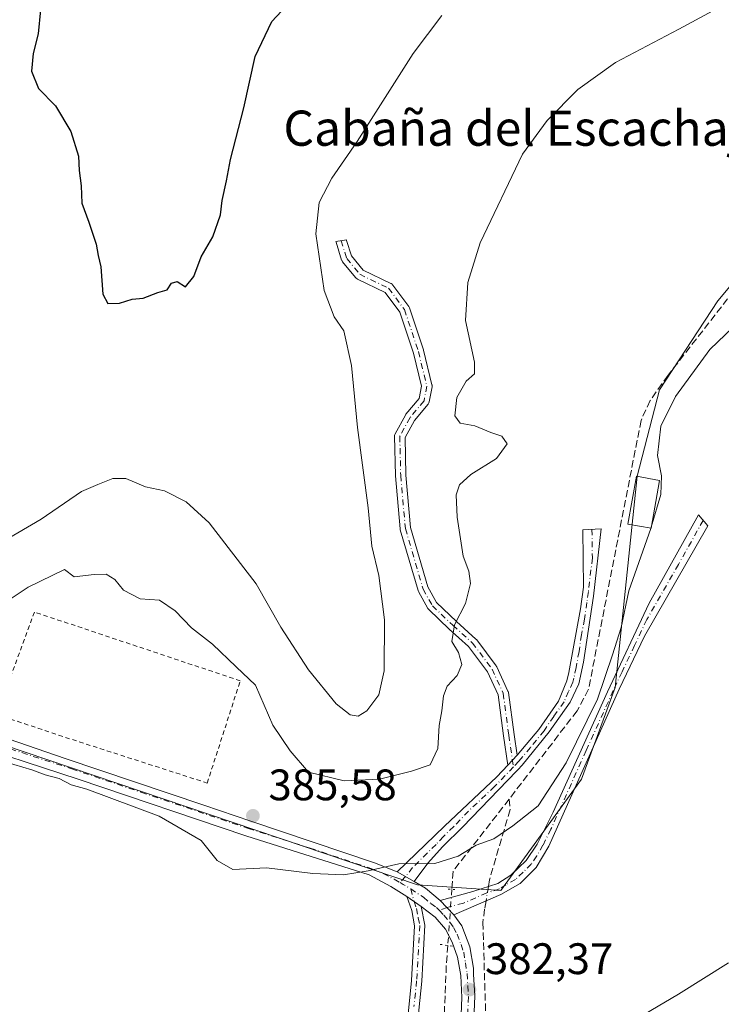
# Model space of a CAD drawing. Units: metres. Extents: x 632115 to 635616, y 4688041 to 4690419.
# Drawn here: x 634854 to 635013, y 4688403 to 4688627 of the extents above; entities that cross this region are included whole.
import ezdxf
from ezdxf.enums import TextEntityAlignment as Align

# ---------------------------------------------------------------- set-up
doc = ezdxf.new("R2010")
doc.units = ezdxf.units.M
doc.header["$MEASUREMENT"] = 0
for name, pattern in [('DGN Style 2', [1.6480167562047852, 0.988810053722871, -0.6592067024819142]), ('DGN Style 3', [2.307223458686699, 1.648016756204785, -0.6592067024819142]), ('DGN Style 4', [2.6384748266838614, 1.318413404963828, -0.6592067024819142, 0.001648016756204785, -0.6592067024819142]), ('DGN Style 5', [1.1536117293433497, 0.4944050268614355, -0.6592067024819142])]:
    doc.linetypes.add(name, pattern=pattern)
for name, color, linetype, lineweight in [('Alambrada', 7, 'DGN Style 2', 0), ('Camino Cxs', 7, 'Continuous', 0), ('Camino eje', 30, 'DGN Style 4', 13), ('Corriente artificial lineal', 4, 'DGN Style 3', 13), ('Corriente artificial lineal oculto', 135, 'DGN Style 4', 13), ('Cultivos herbáceos CxS', 92, 'Continuous', 0), ('Curva de nivel maestra', 30, 'Continuous', 30), ('Curva de nivel normal', 30, 'Continuous', 0), ('Edificación Cxs', 1, 'Continuous', 13), ('Pista no pavimentada Cxs', 111, 'Continuous', 0), ('Pista no pavimentada eje', 91, 'DGN Style 4', 0), ('Puente lineal', 2, 'DGN Style 5', 0), ('Punto de cota en terreno', 7, 'Continuous', 0), ('Rótulo de punto de cota en terreno', 7, 'Continuous', 0), ('Suelo desnudo CxS', 253, 'Continuous', 0), ('Texto cartográfico', 7, 'Continuous', 0)]:
    doc.layers.add(name, color=color, linetype=linetype, lineweight=lineweight)
doc.styles.add('Style-Arial', font='txt')

# ---------------------------------------------------------------- blocks, each defined once
blk = doc.blocks.new('*U16')
at = {"layer": 'Cultivos herbáceos CxS', "color": 92, "linetype": 'Continuous', "lineweight": 0}
blk.add_polyline3d([(634736.0867, 4688581.2927, 383.7410999999993), (634742.8947000002, 4688565.3519, 382.9410999999964), (634751.7405000003, 4688550.8137, 383.3203999999969), (634783.2281, 4688495.902100001, 385.7357999999949), (634807.8687000005, 4688476.306700001, 385.5963999999949), (634944.3427999998, 4688430.162699999, 385.0817999999999), (634963.2977999998, 4688428.898499999, 384.5981000000029), (634981.6211000001, 4688454.182499999, 384.7134999999981), (634989.2034, 4688475.0415, 385.1738999999943), (634994.2581000002, 4688523.080499999, 386.226800000004), (634999.3132999997, 4688542.6757, 386.2225000000035), (635012.5815000003, 4688562.9027, 386.2537000000011), (635037.8548999998, 4688593.2435, 386.8542000000016), (635087.1388999998, 4688656.452299999, 388.8364000000001), (635110.5164000001, 4688689.3213, 389.4336000000039), (635151.9770000001, 4688737.689300001, 389.7838000000047), (635158.9601999996, 4688745.9483, 389.9238999999943), (635215.4656999996, 4688780.265900001, 390.5565000000061), (635256.1423000004, 4688814.286699999, 390.1178000000073), (635258.0373000001, 4688828.8247, 390.147299999997), (635259.9336999999, 4688860.4299, 390.3623999999982), (635267.5159, 4688866.750700001, 390.1679000000004), (635271.3071, 4688883.184699999, 389.7032000000036)], dxfattribs=at)
blk = doc.blocks.new('5PATER')
at = {"layer": 'Suelo desnudo CxS', "linetype": 'Continuous', "lineweight": 0}
h = blk.add_hatch(color=51, dxfattribs=at)
edge = h.paths.add_edge_path()
edge.add_ellipse((0, 0), major_axis=(-0.1095731443231308, -0.1110710700762829), ratio=0.9994222409660322, start_angle=0, end_angle=360)

msp = doc.modelspace()

# ---------------------------------------------------------------- linework, layer by layer
at = {"layer": 'Alambrada', "color": 7, "linetype": 'DGN Style 2', "lineweight": 0}
msp.add_polyline3d([(634896.5500999996, 4688453.300100001, 386.9241000000038), (634904.0601000005, 4688476.530099999, 390.3255000000063), (634857.3000999996, 4688492.1601, 389.1867999999959), (634848.7100999998, 4688468.890100001, 386.4272999999957), (634862.7801000001, 4688464.190099999, 386.6486000000005), (634896.5500999996, 4688453.300100001, 386.9241000000038)], dxfattribs=at)
at = {"layer": 'Camino Cxs', "color": 7, "linetype": 'Continuous', "lineweight": 0, "extrusion": (0.02419107639650853, 0.02614014238162338, 0.9993655411204885), "elevation": 138304.281891173, "flags": 128}
msp.add_lwpolyline([(2718445.544885553, -3869853.03359104), (2718445.544885553, -3869849.9507261)], dxfattribs=at)
msp.add_lwpolyline([(2718445.544885553, -3869853.03359104), (2718445.544885553, -3869849.9507261)], dxfattribs=at)
at = {"layer": 'Camino Cxs', "color": 7, "linetype": 'Continuous', "lineweight": 0, "extrusion": (0.03808006322614871, -0.02112253507936936, 0.9990514237498055), "elevation": -74468.14794989592, "flags": 128}
msp.add_lwpolyline([(4407923.481195994, 1717328.858818012), (4407923.481195994, 1717324.463464334)], dxfattribs=at)
at = {"layer": 'Camino Cxs', "color": 7, "linetype": 'Continuous', "lineweight": 0, "extrusion": (0.04625386468309963, -0.03209737881577888, 0.9984139112988331), "elevation": -120733.5572774326, "flags": 128}
msp.add_lwpolyline([(4213835.179468496, 2147910.717768383), (4213835.179468496, 2147906.694659853)], dxfattribs=at)
at = {"layer": 'Camino Cxs', "color": 7, "linetype": 'Continuous', "lineweight": 0, "extrusion": (0.05568783402249097, -0.05782283085754777, 0.9967724842578185), "elevation": -235355.7141568908, "flags": 128}
msp.add_lwpolyline([(3709628.727296071, 2927070.374012882), (3709628.727296071, 2927074.900762219)], dxfattribs=at)
at = {"layer": 'Camino Cxs', "color": 7, "linetype": 'Continuous', "lineweight": 0}
for points in [[(634966.9543000003, 4688459.6163, 386.991399999999), (634964.8617000004, 4688457.3551, 387.1012000000046), (634963.8825000003, 4688464.000499999, 387.7556000000041), (634962.6353000002, 4688473.353900001, 388.4562000000006), (634960.2247000001, 4688478.577299999, 389.1971999999951), (634955.9250999996, 4688484.309900001, 389.8834999999963), (634951.5422999999, 4688488.275900001, 390.6175999999978), (634946.8857000005, 4688492.720899999, 391.757500000007), (634946.7949000001, 4688492.817500001, 391.7868000000017), (634946.6700999998, 4688492.997500001, 391.8257000000012), (634944.5484999996, 4688496.816099999, 392.2878000000055), (634944.4698999999, 4688496.988500001, 392.2961000000068), (634944.4457, 4688497.0623, 392.2970999999961), (634940.4241000004, 4688510.820699999, 392.7477999999974), (634940.3941000003, 4688510.948899999, 392.7522000000026), (634940.3805000001, 4688511.0525, 392.7516999999934), (634939.3221000005, 4688523.117500001, 392.5573000000004), (634939.3179000001, 4688523.193700001, 392.555600000007), (634939.1058999998, 4688532.112299999, 392.2210999999952), (634939.1240999997, 4688532.320699999, 392.2063000000053), (634939.1782999998, 4688532.522700001, 392.1839999999939), (634939.2544999998, 4688532.6907, 392.1668999999966), (634941.5888999999, 4688536.934900001, 391.6649000000034), (634941.7122999999, 4688537.1139, 391.6392000000051), (634944.6873000005, 4688540.683900001, 391.2342000000062), (634945.2171, 4688543.5097, 391.2039999999979), (634943.3850999996, 4688551.0419, 391.6453000000038), (634940.2861000003, 4688560.3389, 392.258799999996), (634936.9767000005, 4688564.816099999, 392.6248000000051), (634930.6815, 4688567.862299999, 393.4315000000061), (634930.6041000001, 4688567.903100001, 393.4450999999972), (634930.4329000004, 4688568.0231, 393.4753999999957), (634930.2812999999, 4688568.1753, 393.5022000000026), (634927.3145000003, 4688571.777899999, 393.7581000000064), (634927.2017000001, 4688571.9407, 393.7816000000021), (634927.1133000003, 4688572.1303, 393.796199999997), (634927.0965, 4688572.179300001, 393.7981), (634925.8265000005, 4688576.201099999, 394.0160999999935), (634925.7890999997, 4688576.3541, 394.020399999994), (634925.7858999996, 4688576.391100001, 394.0198999999994), (634928.2185000004, 4688576.734099999, 393.5887999999977), (634928.2030999997, 4688576.645500001, 393.5893000000069), (634929.3151000004, 4688573.1239, 393.6223000000027), (634931.9634999996, 4688569.908100001, 393.3748999999953), (634938.2884999998, 4688566.8475, 392.5108999999939), (634938.3658999996, 4688566.806700001, 392.5034000000014), (634938.5373000001, 4688566.686699999, 392.4863000000041), (634938.6851000005, 4688566.538699999, 392.4709000000003), (634938.7308999998, 4688566.480699999, 392.4658999999957), (634942.3293000003, 4688561.612299999, 392.0430999999954), (634942.4035, 4688561.499100001, 392.0323000000063), (634942.4918999998, 4688561.3095, 392.0175000000018), (634945.6776999999, 4688551.753500001, 391.3315000000002), (634945.7052999996, 4688551.6577, 391.3239000000031), (634947.6102999998, 4688543.8259, 390.7114000000001), (634947.6259000005, 4688543.750700001, 390.7084999999934), (634947.6442999998, 4688543.542300001, 390.7014999999956), (634947.6249000002, 4688543.3277, 390.6964000000008), (634946.9886999996, 4688539.9345, 390.7583000000013), (634946.9369000001, 4688539.745300001, 390.7654999999941), (634946.8485000003, 4688539.5557, 390.7793999999994), (634946.7311000006, 4688539.387499999, 390.7985999999946), (634943.6300999997, 4688535.666099999, 391.2737999999954), (634941.5132999998, 4688531.817500001, 391.6312999999937), (634941.7163000006, 4688523.289100001, 391.9431999999942), (634942.7609000001, 4688511.3803, 391.8957999999984), (634946.7117, 4688497.864499999, 391.7390000000014), (634948.6747000003, 4688494.3311, 391.4015999999974), (634953.1879000004, 4688490.0231, 390.430600000007), (634957.6209000006, 4688486.0121, 389.5780999999988), (634957.7351000002, 4688485.8935, 389.5727000000043), (634957.7758999999, 4688485.842300001, 389.5708000000013), (634962.2209000001, 4688479.9155, 389.0399999999936), (634962.3000999996, 4688479.795499999, 389.0225000000065), (634962.3504999997, 4688479.6985, 389.0097999999998), (634964.8904999997, 4688474.1951, 388.3945999999996), (634964.9285000004, 4688474.102700001, 388.382700000002), (634964.9826999997, 4688473.900699999, 388.3582000000025), (634964.9902999997, 4688473.8509, 388.3524999999936), (634966.2593, 4688464.333900001, 387.4707000000053)], [(634952.6201, 4688423.360099999, 384.3010000000068), (634949.4901000002, 4688426.610099999, 384.6643999999943), (634956.8800999997, 4688428.670100001, 384.8460000000051), (634962.6101000002, 4688430.470100001, 384.610400000005), (634965.5701000001, 4688432.3301, 384.4900000000052), (634969.0301000001, 4688435.700099999, 384.4158000000025), (634971.5401, 4688439.370100001, 384.4787000000069), (634975.1501000002, 4688446.700099999, 384.9502999999968), (634987.4801000003, 4688474.040100001, 385.2936999999947), (634996.9501, 4688494.190099999, 384.6010999999999), (635008.1801000005, 4688514.2601, 384.3810999999987), (635010.2901, 4688511.7401, 384.2825000000012), (634995.8901000004, 4688486.690099999, 384.5954000000056), (634990.1601, 4688474.6601, 384.7728000000061), (634974.1401000004, 4688438.940099999, 384.3050999999978), (634971.2901, 4688434.0801, 384.241200000004), (634967.6201, 4688430.4301, 384.2369000000036), (634963.2701000003, 4688427.970100001, 384.4352999999974)], [(634943.5500999996, 4688430.950099999, 385.0739999999932), (634939.7100999998, 4688433.0801, 385.2654000000039), (634950.4401000004, 4688443.5001, 386.3944000000047), (634962.3400999998, 4688454.6801, 387.1146000000008), (634964.8617000004, 4688457.3551, 387.1012000000046), (634966.9543000003, 4688459.6163, 386.991399999999), (634971.9001000002, 4688465.450099999, 387.0947000000015), (634976.3300999999, 4688471.9301, 387.0293999999994), (634978.2600999996, 4688476.550100001, 386.9171999999962), (634978.7301000003, 4688478.4301, 386.9340999999986), (634981.3400999998, 4688492.9001, 387.2229999999981), (634982.0401, 4688497.850099999, 387.1309000000037), (634981.8601000002, 4688510.840100001, 387.1346000000049), (634986.0800999999, 4688511.0701, 386.7731000000058), (634984.2901, 4688495.770099999, 386.8476999999984), (634982.0201000003, 4688480.7501, 386.5840999999928), (634981.0201000003, 4688475.850099999, 386.5809000000008), (634979.0100999996, 4688471.6501, 386.6220999999932), (634974.2600999996, 4688464.950099999, 386.7661999999983), (634968.0900999998, 4688457.3301, 386.7032999999938), (634967.1183000002, 4688456.316299999, 386.7651999999944), (634967.0481000004, 4688456.2159, 386.7682999999961), (634966.9001000002, 4688456.0681, 386.7773000000016), (634966.8399, 4688456.025900001, 386.7817000000068), (634954.6601, 4688443.3201, 386.3136999999988), (634949.9901000002, 4688438.8101, 386.0673999999999), (634946.6801000005, 4688435.120100001, 385.6575000000012)]]:
    msp.add_polyline3d(points, close=True, dxfattribs=at)
for points in [[(634964.8617000004, 4688457.3551, 387.1012000000046), (634963.8825000003, 4688464.000499999, 387.7556000000041), (634962.6353000002, 4688473.353900001, 388.4562000000006), (634960.2247000001, 4688478.577299999, 389.1971999999951), (634955.9250999996, 4688484.309900001, 389.8834999999963), (634951.5422999999, 4688488.275900001, 390.6175999999978), (634946.8857000005, 4688492.720899999, 391.757500000007), (634946.7949000001, 4688492.817500001, 391.7868000000017), (634946.6700999998, 4688492.997500001, 391.8257000000012), (634944.5484999996, 4688496.816099999, 392.2878000000055), (634944.4698999999, 4688496.988500001, 392.2961000000068), (634944.4457, 4688497.0623, 392.2970999999961), (634940.4241000004, 4688510.820699999, 392.7477999999974), (634940.3941000003, 4688510.948899999, 392.7522000000026), (634940.3805000001, 4688511.0525, 392.7516999999934), (634939.3221000005, 4688523.117500001, 392.5573000000004), (634939.3179000001, 4688523.193700001, 392.555600000007), (634939.1058999998, 4688532.112299999, 392.2210999999952), (634939.1240999997, 4688532.320699999, 392.2063000000053), (634939.1782999998, 4688532.522700001, 392.1839999999939), (634939.2544999998, 4688532.6907, 392.1668999999966), (634941.5888999999, 4688536.934900001, 391.6649000000034), (634941.7122999999, 4688537.1139, 391.6392000000051), (634944.6873000005, 4688540.683900001, 391.2342000000062), (634945.2171, 4688543.5097, 391.2039999999979), (634943.3850999996, 4688551.0419, 391.6453000000038), (634940.2861000003, 4688560.3389, 392.258799999996), (634936.9767000005, 4688564.816099999, 392.6248000000051), (634930.6815, 4688567.862299999, 393.4315000000061), (634930.6041000001, 4688567.903100001, 393.4450999999972), (634930.4329000004, 4688568.0231, 393.4753999999957), (634930.2812999999, 4688568.1753, 393.5022000000026), (634927.3145000003, 4688571.777899999, 393.7581000000064), (634927.2017000001, 4688571.9407, 393.7816000000021), (634927.1133000003, 4688572.1303, 393.796199999997), (634927.0965, 4688572.179300001, 393.7981), (634925.8265000005, 4688576.201099999, 394.0160999999935), (634925.7890999997, 4688576.3541, 394.020399999994), (634925.7858999996, 4688576.391100001, 394.0198999999994), (634928.2185000004, 4688576.734099999, 393.5887999999977), (634928.2030999997, 4688576.645500001, 393.5893000000069), (634929.3151000004, 4688573.1239, 393.6223000000027), (634931.9634999996, 4688569.908100001, 393.3748999999953), (634938.2884999998, 4688566.8475, 392.5108999999939), (634938.3658999996, 4688566.806700001, 392.5034000000014), (634938.5373000001, 4688566.686699999, 392.4863000000041), (634938.6851000005, 4688566.538699999, 392.4709000000003), (634938.7308999998, 4688566.480699999, 392.4658999999957), (634942.3293000003, 4688561.612299999, 392.0430999999954), (634942.4035, 4688561.499100001, 392.0323000000063), (634942.4918999998, 4688561.3095, 392.0175000000018), (634945.6776999999, 4688551.753500001, 391.3315000000002), (634945.7052999996, 4688551.6577, 391.3239000000031), (634947.6102999998, 4688543.8259, 390.7114000000001), (634947.6259000005, 4688543.750700001, 390.7084999999934), (634947.6442999998, 4688543.542300001, 390.7014999999956), (634947.6249000002, 4688543.3277, 390.6964000000008), (634946.9886999996, 4688539.9345, 390.7583000000013), (634946.9369000001, 4688539.745300001, 390.7654999999941), (634946.8485000003, 4688539.5557, 390.7793999999994), (634946.7311000006, 4688539.387499999, 390.7985999999946), (634943.6300999997, 4688535.666099999, 391.2737999999954), (634941.5132999998, 4688531.817500001, 391.6312999999937), (634941.7163000006, 4688523.289100001, 391.9431999999942), (634942.7609000001, 4688511.3803, 391.8957999999984), (634946.7117, 4688497.864499999, 391.7390000000014), (634948.6747000003, 4688494.3311, 391.4015999999974), (634953.1879000004, 4688490.0231, 390.430600000007), (634957.6209000006, 4688486.0121, 389.5780999999988), (634957.7351000002, 4688485.8935, 389.5727000000043), (634957.7758999999, 4688485.842300001, 389.5708000000013), (634962.2209000001, 4688479.9155, 389.0399999999936), (634962.3000999996, 4688479.795499999, 389.0225000000065), (634962.3504999997, 4688479.6985, 389.0097999999998), (634964.8904999997, 4688474.1951, 388.3945999999996), (634964.9285000004, 4688474.102700001, 388.382700000002), (634964.9826999997, 4688473.900699999, 388.3582000000025), (634964.9902999997, 4688473.8509, 388.3524999999936), (634966.2593, 4688464.333900001, 387.4707000000053), (634966.9543000003, 4688459.6163, 386.991399999999)], [(634949.4901000002, 4688426.610099999, 384.6643999999943), (634956.8800999997, 4688428.670100001, 384.8460000000051), (634962.6101000002, 4688430.470100001, 384.610400000005), (634965.5701000001, 4688432.3301, 384.4900000000052), (634969.0301000001, 4688435.700099999, 384.4158000000025), (634971.5401, 4688439.370100001, 384.4787000000069), (634975.1501000002, 4688446.700099999, 384.9502999999968), (634987.4801000003, 4688474.040100001, 385.2936999999947), (634996.9501, 4688494.190099999, 384.6010999999999), (635008.1801000005, 4688514.2601, 384.3810999999987), (635010.2901, 4688511.7401, 384.2825000000012), (634995.8901000004, 4688486.690099999, 384.5954000000056), (634990.1601, 4688474.6601, 384.7728000000061), (634974.1401000004, 4688438.940099999, 384.3050999999978), (634971.2901, 4688434.0801, 384.241200000004), (634967.6201, 4688430.4301, 384.2369000000036), (634963.2701000003, 4688427.970100001, 384.4352999999974), (634952.6201, 4688423.360099999, 384.3010000000068)], [(634966.9543000003, 4688459.6163, 386.991399999999), (634971.9001000002, 4688465.450099999, 387.0947000000015), (634976.3300999999, 4688471.9301, 387.0293999999994), (634978.2600999996, 4688476.550100001, 386.9171999999962), (634978.7301000003, 4688478.4301, 386.9340999999986), (634981.3400999998, 4688492.9001, 387.2229999999981), (634982.0401, 4688497.850099999, 387.1309000000037), (634981.8601000002, 4688510.840100001, 387.1346000000049), (634986.0800999999, 4688511.0701, 386.7731000000058), (634984.2901, 4688495.770099999, 386.8476999999984), (634982.0201000003, 4688480.7501, 386.5840999999928), (634981.0201000003, 4688475.850099999, 386.5809000000008), (634979.0100999996, 4688471.6501, 386.6220999999932), (634974.2600999996, 4688464.950099999, 386.7661999999983), (634968.0900999998, 4688457.3301, 386.7032999999938), (634967.1183000002, 4688456.316299999, 386.7651999999944), (634967.0481000004, 4688456.2159, 386.7682999999961), (634966.9001000002, 4688456.0681, 386.7773000000016), (634966.8399, 4688456.025900001, 386.7817000000068), (634954.6601, 4688443.3201, 386.3136999999988), (634949.9901000002, 4688438.8101, 386.0673999999999), (634946.6801000005, 4688435.120100001, 385.6575000000012), (634943.5500999996, 4688430.950099999, 385.0739999999932)], [(634939.7100999998, 4688433.0801, 385.2654000000039), (634950.4401000004, 4688443.5001, 386.3944000000047), (634962.3400999998, 4688454.6801, 387.1146000000008), (634964.8617000004, 4688457.3551, 387.1012000000046)], [(634941.7200999996, 4688396.200099999, 382.5083000000013), (634942.9600999998, 4688408.420100001, 382.8454000000056), (634943.6601, 4688420.870100001, 384.1447000000044), (634943.0100999996, 4688424.3301, 384.4723999999987), (634941.8901000004, 4688427.520099999, 384.7709000000032), (634945.1901000004, 4688425.2301, 384.5443999999989), (634946.0201000003, 4688421.020099999, 384.1971000000049), (634945.3000999996, 4688408.2301, 383.130799999999), (634944.0701000001, 4688396.530099999, 382.7345999999961)], [(634941.7200999996, 4688396.200099999, 382.5083000000013), (634942.9600999998, 4688408.420100001, 382.8454000000056), (634943.6601, 4688420.870100001, 384.1447000000044), (634943.0100999996, 4688424.3301, 384.4723999999987), (634941.8901000004, 4688427.520099999, 384.7709000000032)], [(634945.1901000004, 4688425.2301, 384.5443999999989), (634946.0201000003, 4688421.020099999, 384.1971000000049), (634945.3000999996, 4688408.2301, 383.130799999999), (634944.0701000001, 4688396.530099999, 382.7345999999961)]]:
    msp.add_polyline3d(points, dxfattribs=at)
at = {"layer": 'Camino eje', "color": 30, "linetype": 'DGN Style 4', "lineweight": 13}
for points in [[(634926.9720999999, 4688576.558499999, 393.7014999999956), (634928.2408999996, 4688572.5407, 393.6432000000059), (634931.2040999997, 4688568.942500001, 393.4018999999971), (634937.7659, 4688565.7675, 392.5418000000063), (634941.3642999995, 4688560.8991, 392.1352000000043), (634944.5393000003, 4688551.374100001, 391.4818999999989), (634946.4442999996, 4688543.542300001, 390.9382000000041), (634945.8092999998, 4688540.1557, 390.9924000000028), (634942.6343, 4688536.345699999, 391.4134999999951), (634940.3059, 4688532.112299999, 391.918399999995), (634940.5175000001, 4688523.222300001, 392.2495999999956), (634941.5758999997, 4688511.157299999, 392.2881999999955), (634945.5975000003, 4688497.3989, 392.0053999999946), (634947.7143000001, 4688493.5889, 391.521900000007), (634952.3709000006, 4688489.1439, 390.4992000000057), (634956.8158999998, 4688485.122300001, 389.7114000000001), (634961.2609000001, 4688479.195499999, 389.1037999999971), (634963.8009000003, 4688473.692299999, 388.4118000000017), (634965.0708999997, 4688464.167300001, 387.6122999999934), (634966.1287000002, 4688456.987299999, 386.9168000000063)], [(635009.2351000002, 4688513.0001, 384.3349000000017), (635003.6201, 4688502.965100001, 384.3217000000004), (634996.4200999998, 4688490.440099999, 384.6429999999964), (634993.6624999996, 4688484.572699999, 384.7690000000002), (634990.7975000005, 4688478.557700001, 384.9152999999933), (634988.8201000001, 4688474.350099999, 385.0347000000039), (634982.6551000001, 4688460.6801, 384.9994000000006), (634974.6451000003, 4688442.8201, 384.4893000000012), (634972.8400999998, 4688439.155099999, 384.3766999999934), (634971.4151, 4688436.725099999, 384.3141000000033), (634970.1601, 4688434.890100001, 384.3252000000066), (634968.3251, 4688433.065099999, 384.3469000000041), (634966.5950999996, 4688431.380100001, 384.3654999999999), (634964.4200999998, 4688430.1501, 384.4606000000058), (634962.9401000004, 4688429.220100001, 384.523199999996), (634960.0751, 4688428.3201, 384.6597000000039), (634954.7500999998, 4688426.015100001, 384.6208000000042), (634951.0551000005, 4688424.985099999, 384.4934999999969), (634949.2549000002, 4688424.3671, 384.4462000000058)], [(634983.9700999996, 4688510.9551, 386.9228000000003), (634984.0601000005, 4688504.460100001, 386.9257999999973), (634983.1651, 4688496.8101, 386.9784000000073), (634982.8151000004, 4688494.335100001, 386.978099999993), (634982.2474999997, 4688490.5801, 386.959600000002), (634981.5950999996, 4688486.9625, 386.9465000000055), (634981.0274999999, 4688483.2075, 386.8077999999951), (634980.3750999998, 4688479.590100001, 386.7651999999944), (634979.8750999998, 4688477.140100001, 386.7525000000023), (634979.6401000004, 4688476.200099999, 386.7464000000036), (634978.6350999996, 4688474.100099999, 386.7722000000067), (634977.6700999998, 4688471.790100001, 386.7556999999942), (634975.2950999998, 4688468.440099999, 386.9792000000016), (634973.0800999999, 4688465.200099999, 386.940499999997), (634969.9951, 4688461.390100001, 386.7799999999988), (634967.3501000004, 4688458.270099999, 386.8435999999929), (634966.1287000002, 4688456.987299999, 386.9168000000063)], [(634966.1287000002, 4688456.987299999, 386.9168000000063), (634961.8574999999, 4688452.502499999, 386.911300000007), (634955.9074999997, 4688446.912500001, 386.507500000007), (634952.5500999996, 4688443.4101, 386.3475999999937), (634950.2150999998, 4688441.155099999, 386.2157000000007), (634948.5601000005, 4688439.3101, 386.084600000002), (634943.1951000001, 4688434.100099999, 385.4293000000035), (634941.6300999997, 4688432.015100001, 385.1429000000062), (634940.3567000005, 4688430.674699999, 385.0595999999932)], [(634942.7906999999, 4688429.218499999, 384.895399999994), (634943.5401, 4688426.3751, 384.6445999999996), (634944.1001000004, 4688424.780099999, 384.5080000000016), (634944.5151000004, 4688422.675100001, 384.3269), (634944.8400999998, 4688420.9451, 384.1720999999961), (634944.1300999997, 4688408.325099999, 382.9873999999982), (634943.5151000004, 4688402.475099999, 382.7798999999941)]]:
    msp.add_polyline3d(points, dxfattribs=at)
at = {"layer": 'Corriente artificial lineal', "color": 4, "linetype": 'DGN Style 3', "lineweight": 13, "extrusion": (0.1022527943153761, -0.1401537391686428, 0.984835669262515), "elevation": -591796.1485496836, "flags": 128}
msp.add_lwpolyline([(3276272.609156941, 3361629.997629742), (3276252.682837538, 3361624.196135343), (3276249.962868319, 3361620.944647027)], dxfattribs=at)
at = {"layer": 'Corriente artificial lineal', "color": 4, "linetype": 'DGN Style 3', "lineweight": 13}
for points in [[(635380.1001000004, 4689016.950099999, 388.7753999999986), (635262.4001000002, 4688863.1601, 390.2811999999976), (635260.5601000005, 4688858.4901, 390.3353000000061), (635252.2001, 4688806.4001, 390.3374999999942), (635251.7401000002, 4688805.110099999, 390.3107000000018), (635250.4901000002, 4688803.270099999, 390.3320999999996), (635146.7701000003, 4688731.9001, 389.7078000000038), (635143.6700999998, 4688729.120100001, 389.7626000000019), (635001.2600999996, 4688545.9801, 386.2231000000029), (634997.1901000004, 4688540.2501, 386.3215999999957), (634995.1300999997, 4688535.7301, 386.2975000000006), (634983.1901000004, 4688474.610099999, 386.1946999999927), (634980.6001000004, 4688469.710100001, 386.4312999999966), (634965.1700999998, 4688449.6601, 386.5002999999998)], [(634965.1700999998, 4688449.6601, 386.5002999999998), (634965.3701, 4688447.2601, 386.2568000000028), (634960.6901000004, 4688431.3301, 384.8494999999967), (634960.4356000006, 4688429.787000001, 384.7651000000042)], [(634959.8949999996, 4688426.509199999, 384.5507000000071), (634959.5900999998, 4688424.6601, 384.4085000000051), (634959.1801000005, 4688421.630100001, 384.1543999999994), (634960.1401000004, 4688390.200099999, 381.5481), (634960.7600999996, 4688356.5701, 379.8087999999989), (634964.4447, 4688352.460899999, 379.4807000000001)], [(634951.2100999998, 4688416.390100001, 383.7581000000064), (634950.8800999997, 4688411.8101, 383.3847999999998), (634948.1401000004, 4688345.9801, 379.5329999999958), (634946.5000999998, 4688332.550100001, 379.2045999999973), (634941.9301000005, 4688303.050100001, 377.9253999999929), (634934.9600999998, 4688254.0801, 377.3227999999945), (634927.1501000002, 4688200.9801, 376.3874999999971), (634926.2901, 4688198.2501, 376.2559000000037), (634924.7100999998, 4688196.670100001, 376.1799000000028), (634908.9501, 4688187.030099999, 375.898199999996), (634880.4550999999, 4688170.430400001, 375.8390000000072)]]:
    msp.add_polyline3d(points, dxfattribs=at)
at = {"layer": 'Corriente artificial lineal oculto', "color": 135, "linetype": 'DGN Style 4', "lineweight": 13, "extrusion": (-0.006599363885245539, -0.0912433789336468, 0.9958067554486068), "elevation": -431595.0784570035, "flags": 128}
msp.add_lwpolyline([(295081.1038602327, 4702253.152108976), (295081.1038602327, 4702240.345179346)], dxfattribs=at)
at = {"layer": 'Corriente artificial lineal oculto', "color": 135, "linetype": 'DGN Style 4', "lineweight": 13, "extrusion": (-0.01048039996061926, -0.06354542165428785, 0.9979239152377523), "elevation": -304198.9207406562, "flags": 128}
msp.add_lwpolyline([(-136448.1631393853, 4719469.640314101), (-136448.1631393853, 4719466.311321976)], dxfattribs=at)
at = {"layer": 'Cultivos herbáceos CxS', "color": 92, "linetype": 'Continuous', "lineweight": 0}
for points in [[(635271.3071, 4688883.184699999, 389.7032000000036), (635267.5159, 4688866.750700001, 390.1679000000004), (635259.9336999999, 4688860.4299, 390.3623999999982), (635258.0373000001, 4688828.8247, 390.147299999997), (635256.1423000004, 4688814.286699999, 390.1178000000073), (635215.4656999996, 4688780.265900001, 390.5565000000061), (635158.9601999996, 4688745.9483, 389.9238999999943), (635151.9770000001, 4688737.689300001, 389.7838000000047), (635110.5164000001, 4688689.3213, 389.4336000000039), (635087.1388999998, 4688656.452299999, 388.8364000000001), (635037.8548999998, 4688593.2435, 386.8542000000016), (635012.5815000003, 4688562.9027, 386.2537000000011), (634999.3132999997, 4688542.6757, 386.2225000000035), (634994.2581000002, 4688523.080499999, 386.226800000004), (634989.2034, 4688475.0415, 385.1738999999943), (634981.6211000001, 4688454.182499999, 384.7134999999981), (634963.2977999998, 4688428.898499999, 384.5981000000029), (634944.3427999998, 4688430.162699999, 385.0817999999999), (634807.8687000005, 4688476.306700001, 385.5963999999949), (634783.2281, 4688495.902100001, 385.7357999999949), (634751.7405000003, 4688550.8137, 383.3203999999969), (634742.8947000002, 4688565.3519, 382.9410999999964), (634736.0867, 4688581.2927, 383.7410999999993)], [(634736.0867, 4688581.2927, 383.7410999999993), (634742.8947000002, 4688565.3519, 382.9410999999964), (634751.7405000003, 4688550.8137, 383.3203999999969), (634783.2281, 4688495.902100001, 385.7357999999949), (634807.8687000005, 4688476.306700001, 385.5963999999949), (634944.3427999998, 4688430.162699999, 385.0817999999999), (634963.2977999998, 4688428.898499999, 384.5981000000029), (634981.6211000001, 4688454.182499999, 384.7134999999981), (634989.2034, 4688475.0415, 385.1738999999943), (634994.2581000002, 4688523.080499999, 386.226800000004), (634999.3132999997, 4688542.6757, 386.2225000000035), (635012.5815000003, 4688562.9027, 386.2537000000011), (635037.8548999998, 4688593.2435, 386.8542000000016), (635087.1388999998, 4688656.452299999, 388.8364000000001), (635110.5164000001, 4688689.3213, 389.4336000000039), (635151.9770000001, 4688737.689300001, 389.7838000000047), (635158.9601999996, 4688745.9483, 389.9238999999943), (635215.4656999996, 4688780.265900001, 390.5565000000061), (635256.1423000004, 4688814.286699999, 390.1178000000073), (635258.0373000001, 4688828.8247, 390.147299999997), (635259.9336999999, 4688860.4299, 390.3623999999982), (635267.5159, 4688866.750700001, 390.1679000000004), (635271.3071, 4688883.184699999, 389.7032000000036)], [(634736.0867, 4688581.2927, 383.7410999999993), (634742.8947000002, 4688565.3519, 382.9410999999964), (634751.7405000003, 4688550.8137, 383.3203999999969), (634783.2281, 4688495.902100001, 385.7357999999949), (634807.8687000005, 4688476.306700001, 385.5963999999949), (634944.3427999998, 4688430.162699999, 385.0817999999999), (634963.2977999998, 4688428.898499999, 384.5981000000029), (634981.6211000001, 4688454.182499999, 384.7134999999981), (634989.2034, 4688475.0415, 385.1738999999943), (634994.2581000002, 4688523.080499999, 386.226800000004), (634999.3132999997, 4688542.6757, 386.2225000000035), (635012.5815000003, 4688562.9027, 386.2537000000011), (635037.8548999998, 4688593.2435, 386.8542000000016), (635087.1388999998, 4688656.452299999, 388.8364000000001), (635110.5164000001, 4688689.3213, 389.4336000000039), (635151.9770000001, 4688737.689300001, 389.7838000000047), (635158.9601999996, 4688745.9483, 389.9238999999943), (635215.4656999996, 4688780.265900001, 390.5565000000061), (635256.1423000004, 4688814.286699999, 390.1178000000073), (635258.0373000001, 4688828.8247, 390.147299999997), (635259.9336999999, 4688860.4299, 390.3623999999982), (635267.5159, 4688866.750700001, 390.1679000000004), (635271.3071, 4688883.184699999, 389.7032000000036)]]:
    msp.add_polyline3d(points, dxfattribs=at)
at = {"layer": 'Curva de nivel maestra', "color": 30, "linetype": 'Continuous', "lineweight": 30, "elevation": 400, "flags": 128}
msp.add_lwpolyline([(634858.6600000003, 4688629.0801), (634858.1200000001, 4688623.600099999), (634856.9900000002, 4688619.100099999), (634856.6600000003, 4688615.100099999), (634858.1900000004, 4688611.200099999), (634862.0800000001, 4688607.200099999), (634865.5999999996, 4688601.390100001), (634867.29, 4688595.7501), (634867.4600000001, 4688592.5001), (634867.9100000003, 4688589.030099999), (634868.0599999997, 4688585.100099999), (634869.6399999997, 4688580.770099999), (634871.3099999997, 4688575.770099999), (634871.7800000003, 4688573.2401), (634872.3799999999, 4688570.6501), (634872.8399999999, 4688564.420100001), (634873.9900000002, 4688562.3301), (634876.6399999997, 4688562.370100001), (634879.4699999997, 4688563.290100001), (634881.9699999997, 4688563.520099999), (634885.3099999997, 4688564.770099999), (634887.4199999999, 4688565.4301), (634888.4199999999, 4688566.890100001), (634889.75, 4688567.270099999), (634891.6399999997, 4688566.0601), (634893.5199999996, 4688568.4301), (634895.2000000002, 4688572.9301), (634897.8099999997, 4688577.4301), (634899.5599999997, 4688582.4301), (634899.9500000002, 4688585.700099999), (634900.9400000004, 4688590.1501), (634901.8399999999, 4688595.030099999), (634904.8600000005, 4688606.770099999), (634907.4699999997, 4688618.4301), (634911.25, 4688626.4301), (634915.5899999999, 4688631.100099999)], dxfattribs=at)
at = {"layer": 'Curva de nivel normal', "color": 30, "linetype": 'Continuous', "lineweight": 0, "flags": 128}
for points, elevation in [([(635026.8700000001, 4688637.210100001), (635003.7199999997, 4688624.6601), (634989.3099999997, 4688617.100099999), (634980.7699999996, 4688610.9301), (634973.7999999998, 4688603.9001), (634968.2000000002, 4688596.2301), (634958.5800000001, 4688576.100099999), (634955.7599999999, 4688567.100099999), (634955.25, 4688558.4301), (634957.25, 4688548.9801), (634957.2999999998, 4688546.290100001), (634955.3600000005, 4688544.6501), (634953.2699999996, 4688540.940099999), (634952.8499999996, 4688536.7601), (634954, 4688535.130100001), (634957.3300000001, 4688534.460100001), (634960.9699999997, 4688532.970100001), (634963.5199999996, 4688532.130100001), (634964.7000000002, 4688530.4301), (634962.2699999996, 4688527.050100001), (634956.4600000001, 4688523.4301), (634953.8399999999, 4688521.100099999), (634953.1299999999, 4688518.770099999), (634953.3200000003, 4688513.7601), (634954.7000000002, 4688504.850099999), (634956.0199999996, 4688501.460100001), (634956.3899999997, 4688498.6801), (634955.25, 4688494.0701), (634952.7599999999, 4688489.2601), (634952.1600000003, 4688485.460100001), (634953.6500000004, 4688482.950099999), (634954.4100000003, 4688480.270099999), (634953.3300000001, 4688477.710100001), (634951.0800000001, 4688475.280099999), (634950.2000000002, 4688473.140100001), (634949.8300000001, 4688469.700099999), (634949.2599999999, 4688466.4101), (634948.9600000001, 4688461.140100001), (634947.2400000002, 4688457.460100001), (634942.9699999997, 4688456.030099999), (634935.7000000002, 4688454.170100001), (634927.6799999997, 4688453.770099999), (634919.5999999996, 4688455.770099999), (634915.4000000004, 4688460.5801), (634911.4400000004, 4688466.420100001), (634907.54, 4688475.530099999), (634903.1100000005, 4688479.6801), (634897.79, 4688484.880100001), (634893.0199999996, 4688488.550100001), (634889.2999999998, 4688492.420100001), (634885.7400000002, 4688494.850099999), (634881.3099999997, 4688495.190099999), (634877.5300000003, 4688497.140100001), (634875.5499999998, 4688499.550100001), (634873.6299999999, 4688500.780099999), (634870.8499999996, 4688500.700099999), (634866.3099999997, 4688500.140100001), (634864.0999999996, 4688501.850099999), (634855.8600000005, 4688497.840100001), (634847.6399999997, 4688492.4001)], 390), ([(634848.1500000004, 4688507.0601), (634858.8099999997, 4688513.3101), (634867.9800000006, 4688519.5601), (634871.7300000006, 4688521.190099999), (634875.0800000001, 4688522.540100001), (634878.0800000001, 4688522.540100001), (634882.5199999996, 4688520.6501), (634886.8399999999, 4688519.720100001), (634891.7400000002, 4688517.2301), (634897.0300000003, 4688512.440099999), (634907.6399999997, 4688498.610099999), (634913.2999999998, 4688488.7601), (634919.5700000003, 4688479.020099999), (634925.8600000005, 4688471.3101), (634929.0300000003, 4688468.8201), (634930.8799999999, 4688468.520099999), (634932.8200000003, 4688469.690099999), (634935.5599999997, 4688473.3301), (634936.7300000006, 4688478.8201), (634936.8200000003, 4688490.4301), (634935.5499999998, 4688500.440099999), (634933.9199999999, 4688507.100099999), (634933.0899999999, 4688515.860099999), (634930.6699999999, 4688534.140100001), (634929.3300000001, 4688548.200099999), (634927.5999999996, 4688556.0801), (634925.3600000005, 4688559.2301), (634923.1200000001, 4688565.220100001), (634921.2599999999, 4688578.130100001), (634921.9900000002, 4688585.280099999), (634924.8899999997, 4688590.770099999), (634930.6600000003, 4688599.100099999), (634943.3499999996, 4688619.100099999), (634949.8399999999, 4688627.7401)], 395), ([(634997.4332999998, 4688511.4505), (634999.5999999996, 4688518.890100001), (634999.75, 4688523.130100001), (634998.8399999999, 4688527.7401), (634999.6399999997, 4688534.4001), (635002.9400000004, 4688541.1501), (635010.7199999997, 4688551.840100001), (635016.0300000003, 4688556.880100001)], 385), ([(634997.3646000001, 4688511.214600001), (634997.3399999999, 4688511.130100001), (634992.3499999996, 4688496.9801), (634990.6299999999, 4688488.6501), (634988.6200000001, 4688482.4101), (634985.1900000004, 4688472.390100001), (634978.0999999996, 4688457.870100001), (634971.7800000003, 4688448.0801), (634966.0099999999, 4688443.5601), (634961.6399999997, 4688440.6501), (634957.6399999997, 4688439.1601), (634953.54, 4688436.640100001), (634948.2599999999, 4688435.0101), (634940.0800000001, 4688434.960100001), (634933.1200000001, 4688433.360099999), (634927.5099999999, 4688432.440099999), (634920.5700000003, 4688432.7601), (634910, 4688434.0001), (634902.3799999999, 4688433.610099999), (634898.8399999999, 4688435.690099999), (634895.1900000004, 4688440.210100001), (634885.6399999997, 4688445.7401), (634869.2000000002, 4688451.9301), (634865.6299999999, 4688452.9001), (634862.9100000003, 4688454.360099999), (634859.7400000002, 4688455.190099999), (634856.7300000006, 4688456.290100001), (634850.5599999997, 4688458.1501)], 385), ([(634997.4332999998, 4688511.4505), (634997.3646000001, 4688511.214600001)], 385), ([(634986.4699999997, 4688395.120100001), (635003.6399999997, 4688405.3101), (635014.9699999997, 4688412.4001)], 380)]:
    msp.add_lwpolyline(points, dxfattribs=dict(at, elevation=elevation))
at = {"layer": 'Edificación Cxs', "color": 1, "linetype": 'Continuous', "lineweight": 13}
msp.add_polyline3d([(634999.3501000004, 4688522.090100001, 385.506899999993), (634997.3901000004, 4688511.210100001, 385.5090000000055), (634992.1401000004, 4688512.1501, 386.4838000000018), (634994.1001000004, 4688523.030099999, 386.2060000000056), (634999.3501000004, 4688522.090100001, 385.506899999993)], dxfattribs=at)
msp.add_3dface([(634999.3501000004, 4688522.090100001, 386.4838000000018), (634997.3901000004, 4688511.210100001, 386.4838000000018), (634992.1401000004, 4688512.1501, 386.4838000000018), (634994.1001000004, 4688523.030099999, 386.4838000000018)], dxfattribs=at)
at = {"layer": 'Pista no pavimentada Cxs', "color": 111, "linetype": 'Continuous', "lineweight": 0, "extrusion": (0.03808006322614871, -0.02112253507936936, 0.9990514237498055), "elevation": -74468.14794989592, "flags": 128}
msp.add_lwpolyline([(4407923.481195994, 1717328.858818012), (4407923.481195994, 1717324.463464334)], dxfattribs=at)
at = {"layer": 'Pista no pavimentada Cxs', "color": 111, "linetype": 'Continuous', "lineweight": 0, "extrusion": (-0.07512169504210744, -0.1951085060588607, 0.9779005071056464), "elevation": -962074.230113828, "flags": 128}
msp.add_lwpolyline([(-1092070.225627725, 4501814.526610293), (-1092067.258846937, 4501814.018170084), (-1092063.122901266, 4501812.567465327)], dxfattribs=at)
at = {"layer": 'Pista no pavimentada Cxs', "color": 111, "linetype": 'Continuous', "lineweight": 0, "extrusion": (0.04625386468309963, -0.03209737881577888, 0.9984139112988331), "elevation": -120733.5572774326, "flags": 128}
msp.add_lwpolyline([(4213835.179468496, 2147910.717768383), (4213835.179468496, 2147906.694659853)], dxfattribs=at)
at = {"layer": 'Pista no pavimentada Cxs', "color": 111, "linetype": 'Continuous', "lineweight": 0, "extrusion": (0.05568783402249097, -0.05782283085754777, 0.9967724842578185), "elevation": -235355.7141568908, "flags": 128}
msp.add_lwpolyline([(3709628.727296071, 2927070.374012882), (3709628.727296071, 2927074.900762219)], dxfattribs=at)
at = {"layer": 'Pista no pavimentada Cxs', "color": 111, "linetype": 'Continuous', "lineweight": 0}
for points in [[(634941.8901000004, 4688427.520099999, 384.7709000000032), (634938.2801000001, 4688429.780099999, 385.0546999999933), (634933.3800999997, 4688432.420100001, 385.3494999999967), (634905.3601000002, 4688441.290100001, 385.9182000000001), (634867.2301000003, 4688454.190099999, 385.8255000000063), (634839.3601000002, 4688463.2401, 385.5755000000063), (634824.6501000002, 4688468.8101, 385.6203999999998), (634818.9200999998, 4688471.360099999, 385.6392999999953), (634809.9101, 4688476.200099999, 385.6735000000044), (634800.5201000003, 4688482.3301, 385.7596999999951), (634792.5301000001, 4688488.350099999, 385.8408999999957), (634787.9301000005, 4688492.5601, 385.9159000000073), (634783.6501000002, 4688497.100099999, 385.7975000000006), (634779.7100999998, 4688501.940099999, 385.5166999999929), (634774.4901000002, 4688509.700099999, 385.0182999999961), (634766.2301000003, 4688525.7501, 384.446100000001), (634755.5601000005, 4688548.5101, 384.1137000000017), (634747.5701000001, 4688564.890100001, 384.0602000000072), (634742.9001000002, 4688572.470100001, 383.9248999999982), (634738.3601000002, 4688578.460100001, 383.9262000000017), (634734.9301000005, 4688582.140100001, 383.8086999999941), (634729.1601, 4688587.0101, 383.7666000000027), (634722.7401000002, 4688590.9901, 383.7084000000032)], [(634740.7801000001, 4688581.040100001, 384.1157999999996), (634744.1401000004, 4688576.780099999, 384.1518000000069), (634748.5601000005, 4688570.270099999, 384.3677000000025), (634750.6501000002, 4688566.590100001, 384.3767999999982), (634757.2500999998, 4688553.120100001, 384.3380000000034), (634771.5601000005, 4688522.800100001, 384.9710000000051), (634777.5100999996, 4688511.4901, 385.2709999999934), (634780.1700999998, 4688507.2601, 385.4842999999965), (634785.6601, 4688500.130100001, 385.8301000000066), (634791.0800999999, 4688494.670100001, 385.989499999996), (634795.8000999996, 4688490.6501, 386.022100000002), (634803.6901000004, 4688485.190099999, 386.0696000000025), (634811.7500999998, 4688479.530099999, 386.0632999999943), (634816.0000999998, 4688477.5801, 386.0100999999996), (634825.2100999998, 4688472.840100001, 386.0099999999948), (634840.6901000004, 4688466.9901, 385.9100999999937), (634864.3101000005, 4688458.860099999, 386.0489999999991), (634895.7801000001, 4688448.2301, 386.0555000000023), (634906.4801000003, 4688444.610099999, 386.1548000000039), (634934.5301000001, 4688435.140100001, 385.5371000000014), (634939.7100999998, 4688433.0801, 385.2654000000039)], [(634840.6901000004, 4688466.9901, 385.9100999999937), (634864.3101000005, 4688458.860099999, 386.0489999999991), (634895.7801000001, 4688448.2301, 386.0555000000023), (634906.4801000003, 4688444.610099999, 386.1548000000039), (634934.5301000001, 4688435.140100001, 385.5371000000014), (634939.7100999998, 4688433.0801, 385.2654000000039), (634943.5500999996, 4688430.950099999, 385.0739999999932), (634946.1401000004, 4688429.420100001, 384.9676999999938), (634949.4901000002, 4688426.610099999, 384.6643999999943), (634952.6201, 4688423.360099999, 384.3010000000068), (634954.4001000002, 4688420.860099999, 384.0936999999976), (634956.2500999998, 4688416.0801, 383.646900000007), (634957.0201000003, 4688411.190099999, 383.1598999999987), (634957.0900999998, 4688409.890100001, 383.0457000000025), (634957.3701, 4688404.9101, 382.6190000000061), (634955.9501, 4688369.670100001, 380.5302999999985)], [(634952.9200999998, 4688365.9001, 380.6907999999967), (634954.4200999998, 4688404.5701, 382.8438000000024), (634954.1601, 4688409.540100001, 383.2360000000044), (634953.4001000002, 4688413.690099999, 383.5547999999981), (634952.2200999996, 4688417.090100001, 383.7399000000005), (634950.6700999998, 4688420.050100001, 384.045299999998), (634948.3300999999, 4688422.840100001, 384.3147999999928), (634945.1901000004, 4688425.2301, 384.5443999999989), (634941.8901000004, 4688427.520099999, 384.7709000000032), (634938.2801000001, 4688429.780099999, 385.0546999999933), (634933.3800999997, 4688432.420100001, 385.3494999999967), (634905.3601000002, 4688441.290100001, 385.9182000000001), (634867.2301000003, 4688454.190099999, 385.8255000000063), (634839.3601000002, 4688463.2401, 385.5755000000063)], [(635082.5401, 4688243.9801, 376.4703000000009), (635065.5500999996, 4688258.2501, 376.9649000000064), (634981.3800999997, 4688327.090100001, 378.8252000000066), (634961.3901000004, 4688344.1501, 379.5669000000053), (634958.2401000002, 4688348.050100001, 379.8387999999977), (634955.6601, 4688352.170100001, 380.0424000000057), (634953.9401000004, 4688356.460100001, 380.3322999999946), (634953.0601000005, 4688361.040100001, 380.5182999999961), (634952.9200999998, 4688365.9001, 380.6907999999967), (634954.4200999998, 4688404.5701, 382.8438000000024), (634954.1601, 4688409.540100001, 383.2360000000044), (634953.4001000002, 4688413.690099999, 383.5547999999981), (634952.2200999996, 4688417.090100001, 383.7399000000005), (634950.6700999998, 4688420.050100001, 384.045299999998), (634948.3300999999, 4688422.840100001, 384.3147999999928), (634945.1901000004, 4688425.2301, 384.5443999999989)], [(634952.6201, 4688423.360099999, 384.3010000000068), (634954.4001000002, 4688420.860099999, 384.0936999999976), (634956.2500999998, 4688416.0801, 383.646900000007), (634957.0201000003, 4688411.190099999, 383.1598999999987), (634957.0900999998, 4688409.890100001, 383.0457000000025), (634957.3701, 4688404.9101, 382.6190000000061), (634955.9501, 4688369.670100001, 380.5302999999985), (634956.5800999999, 4688361.200099999, 380.1094000000012), (634957.2901, 4688357.1601, 379.9658000000054), (634958.7901, 4688353.6601, 379.8794999999955), (634961.1001000004, 4688349.640100001, 379.7648999999947), (634963.9901000002, 4688346.4801, 379.4968999999983), (634974.8201000001, 4688336.360099999, 379.1579000000056), (634987.1300999997, 4688326.1801, 378.8571999999986), (635056.8601000002, 4688269.280099999, 377.084400000007), (635094.6101000002, 4688237.6801, 376.1396999999997), (635100.5800999999, 4688232.690099999, 376.0329000000056), (635142.1001000004, 4688197.270099999, 375.8261000000057), (635199.1901000004, 4688149.920100001, 375.6333000000013), (635233.7500999998, 4688120.8301, 375.6074999999983), (635236.6201, 4688118.360099999, 375.5335999999952)]]:
    msp.add_polyline3d(points, dxfattribs=at)
at = {"layer": 'Pista no pavimentada eje', "color": 91, "linetype": 'DGN Style 4', "lineweight": 0, "extrusion": (-0.02932723652572402, -0.1602721495600959, 0.9866370919812161), "elevation": -769665.9942343447, "flags": 128}
msp.add_lwpolyline([(-219325.7441884334, 4663050.725818941), (-219324.9400243476, 4663050.450859741), (-219323.0878325645, 4663049.718044375)], dxfattribs=at)
at = {"layer": 'Pista no pavimentada eje', "color": 91, "linetype": 'DGN Style 4', "lineweight": 0}
for points in [[(634851.8350999998, 4688461.050100001, 385.764599999995), (634865.7701000003, 4688456.5251, 385.8288999999932), (634881.5050999997, 4688451.210100001, 385.8352000000014), (634905.9200999998, 4688442.950099999, 385.9394000000029), (634919.9301000005, 4688438.515100001, 385.8554000000004), (634933.9550999999, 4688433.780099999, 385.4306999999972), (634936.5450999998, 4688432.7501, 385.2578999999969), (634938.9951, 4688431.4301, 385.1273999999976), (634940.3567000005, 4688430.674699999, 385.0595999999932)], [(634942.7906999999, 4688429.218499999, 384.895399999994), (634945.6651, 4688427.325099999, 384.7249000000011), (634947.3400999998, 4688425.920100001, 384.6012000000046), (634948.6661, 4688424.9783, 384.5097999999998), (634949.2549000002, 4688424.3671, 384.4462000000058)], [(634949.2549000002, 4688424.3671, 384.4462000000058), (634950.3065, 4688423.2751, 384.3233999999939), (634951.6451000003, 4688421.7051, 384.1490999999951), (634952.5351, 4688420.4551, 384.0126000000019), (634953.3101000005, 4688418.975099999, 383.8886000000057), (634954.2351000002, 4688416.585100001, 383.6996999999974), (634954.8251, 4688414.8851, 383.5763000000007), (634955.2100999998, 4688412.440099999, 383.3773999999976), (634955.6074999999, 4688410.040100001, 383.1662999999971), (634955.7651000004, 4688407.225099999, 382.934500000003), (634955.8951000003, 4688404.7401, 382.7312999999995), (634955.6300999997, 4688397.908700001, 382.2697000000044)]]:
    msp.add_polyline3d(points, dxfattribs=at)
at = {"layer": 'Puente lineal', "color": 2, "linetype": 'DGN Style 5', "lineweight": 0, "extrusion": (0.01419916882640431, 0.04926156815883468, 0.9986849761096699), "elevation": 240359.609634376, "flags": 128}
msp.add_lwpolyline([(688415.8240151154, -4674702.387906981), (688414.9682995019, -4674702.553705227), (688414.3201455525, -4674702.711701202)], dxfattribs=at)
at = {"layer": 'Puente lineal', "color": 2, "linetype": 'DGN Style 5', "lineweight": 0, "extrusion": (0.109636260428146, 0.4086442105310025, 0.9060848743902667), "elevation": 1985855.612905411, "flags": 128}
msp.add_lwpolyline([(601641.3753864606, -4251919.168381101), (601639.6326290721, -4251919.410170215), (601638.5796248106, -4251919.550563894)], dxfattribs=at)

# ---------------------------------------------------------------- block references
at = {"layer": 'Cultivos herbáceos CxS', "color": 92, "linetype": 'Continuous', "lineweight": 0}
msp.add_blockref('*U16', (0, 0), dxfattribs=at)
at = {"layer": 'Punto de cota en terreno', "color": 7, "linetype": 'Continuous', "lineweight": 0, "xscale": 10, "yscale": 10, "zscale": 10}
for p in [(634906.9400000004, 4688445.850000001, 385.5800000000018), (634956.1299999999, 4688406.34, 382.3699999999953)]:
    msp.add_blockref('5PATER', p, dxfattribs=at)

# ---------------------------------------------------------------- texts
at = {"layer": 'Rótulo de punto de cota en terreno', "color": 7, "linetype": 'Continuous', "lineweight": 0, "style": 'Style-Arial'}
for s, p in [('385,58', (634910.4677999998, 4688449.377800001)), ('382,37', (634959.6578000003, 4688409.867799999))]:
    msp.add_text(s, height=7.000000000000002, dxfattribs=at).set_placement(p)
at = {"layer": 'Texto cartográfico', "color": 7, "linetype": 'Continuous', "lineweight": 0, "style": 'Style-Arial'}
msp.add_text('Cabaña del Escachajotas', height=8, dxfattribs=at).set_placement((634976.9418036584, 4688602.1468), align=Align.MIDDLE_CENTER)

doc.saveas('drawing.dxf')
